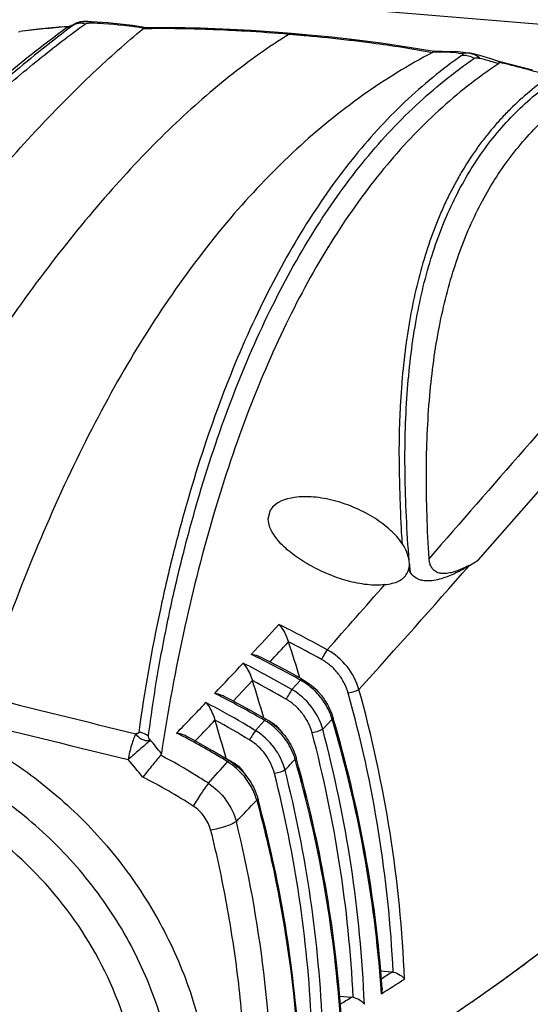
# Model space of a CAD drawing. Units: millimetres. Extents: x 43 to 2330, y 48 to 1634.
# Drawn here: x 325 to 357, y 558 to 621 of the extents above; entities that cross this region are included whole.
import ezdxf

# ---------------------------------------------------------------- set-up
doc = ezdxf.new("R2010")
doc.units = ezdxf.units.MM
doc.layers.add('SLD-0', color=7, linetype='Continuous')

msp = doc.modelspace()

# ---------------------------------------------------------------- linework, layer by layer
at = {"layer": 'SLD-0'}
for p, q in [((302.278, 625.513), (387.738, 618.437)), ((328.282, 620.85), (328.003, 620.716)), ((328.172, 620.788), (328.299, 620.844)), ((328.49, 620.943), (328.282, 620.85)), ((328.297, 620.843), (328.49, 620.943)), ((328.49, 620.943), (328.492, 620.943)), ((329.118, 621.061), (329.118, 621.061)), ((330.5, 620.98), (329.119, 621.061)), ((332.076, 620.797), (330.5, 620.98)), ((324.813, 620.4), (324.886, 620.409)), ((326.067, 620.561), (324.885, 620.426)), ((324.885, 620.426), (324.885, 620.426)), ((327.38, 620.689), (326.067, 620.561)), ((328.066, 620.746), (327.38, 620.689)), ((327.867, 620.642), (328.172, 620.788)), ((327.926, 620.677), (327.867, 620.642)), ((327.922, 620.716), (328.02, 620.724)), ((328.003, 620.716), (327.926, 620.677)), ((332.973, 620.656), (332.076, 620.797)), ((332.768, 620.612), (332.937, 620.615)), ((332.769, 620.612), (332.817, 620.636)), ((332.937, 620.656), (332.817, 620.636)), ((334.438, 620.664), (332.937, 620.656)), ((332.937, 620.615), (333.011, 620.616)), ((336.402, 620.63), (334.438, 620.664)), ((338.303, 620.553), (336.402, 620.63)), ((338.186, 620.513), (338.301, 620.508)), ((339.64, 620.477), (338.303, 620.553)), ((341.095, 620.377), (339.64, 620.477)), ((342.195, 620.29), (341.095, 620.377)), ((342.059, 620.252), (342.191, 620.241)), ((343.323, 620.192), (342.195, 620.29)), ((344.763, 620.053), (343.323, 620.192)), ((346.046, 619.912), (344.763, 620.053)), ((345.886, 619.876), (346.039, 619.858)), ((347.909, 619.677), (346.046, 619.912)), ((349.833, 619.389), (347.909, 619.677)), ((351.293, 619.138), (349.833, 619.389)), ((351.19, 619.087), (351.228, 619.112)), ((351.281, 619.139), (351.228, 619.112)), ((351.778, 619.155), (351.281, 619.139)), ((352.795, 619.133), (351.778, 619.155)), ((353.652, 619.021), (352.795, 619.133)), ((353.68, 619.015), (353.652, 619.021)), ((354.204, 618.881), (353.693, 619.012)), ((354.89, 618.674), (354.204, 618.881)), ((355.336, 618.523), (354.89, 618.674)), ((356.233, 618.302), (355.324, 618.527)), ((355.414, 618.395), (355.379, 618.364)), ((357.556, 617.956), (356.233, 618.302)), ((354.089, 586.741), (360.929, 594.549)), ((340.718, 589.39), (340.872, 589.952)), ((349.712, 586.489), (349.712, 586.497)), ((353.53, 586.407), (354.089, 586.741)), ((349.739, 586.159), (349.753, 585.99)), ((340.646, 580.352), (340.218, 580.568)), ((341.834, 579.733), (340.646, 580.352)), ((342.843, 579.186), (341.834, 579.733)), ((338.487, 577.768), (339.712, 579.077)), ((342.77, 579.109), (342.23, 578.502)), ((342.802, 579.152), (342.782, 579.125)), ((342.802, 579.152), (342.843, 579.186)), ((338.335, 577.85), (337.906, 578.073)), ((339.537, 577.202), (338.335, 577.85)), ((340.561, 576.623), (339.537, 577.202)), ((340.485, 576.54), (339.907, 575.893)), ((340.521, 576.587), (340.498, 576.558)), ((340.521, 576.587), (340.561, 576.623)), ((344.189, 575.977), (344.787, 576.63)), ((344.824, 576.667), (344.802, 576.644)), ((344.843, 576.724), (344.824, 576.667)), ((344.843, 576.724), (344.858, 576.676)), ((344.858, 576.676), (344.865, 576.651)), ((335.942, 575.303), (335.497, 575.54)), ((337.167, 574.615), (335.942, 575.303)), ((338.209, 573.993), (337.167, 574.615)), ((338.03, 574.122), (338.037, 574.096)), ((338.169, 573.957), (338.144, 573.925)), ((338.169, 573.957), (338.209, 573.993)), ((342.474, 574.111), (342.449, 574.086)), ((342.494, 574.169), (342.474, 574.111)), ((342.494, 574.169), (342.507, 574.119)), ((342.507, 574.119), (342.515, 574.092)), ((338.878, 573.514), (338.841, 573.642)), ((340.051, 571.56), (340.072, 571.48)), ((347.853, 560.588), (348.608, 560.526)), ((347.97, 559.471), (347.96, 559.27)), ((345.244, 558.989), (346.044, 558.923))]:
    msp.add_line(p, q, dxfattribs=at)
for centre, radius, start, end in [((329.09, 619.536), 1.529, 115.02665, 121.22169), ((329.082, 619.552), 1.511, 110.88838, 115.03654), ((329.075, 619.569), 1.492, 109.46474, 110.88137), ((329.065, 619.599), 1.461, 106.64784, 109.471), ((329.056, 619.63), 1.428, 105.13351, 106.64112), ((329.053, 619.639), 1.419, 101.74082, 105.13861), ((334.001, 545.536), 75.426, 94.623, 96.94085), ((351.821, 602.639), 16.484, 91.86246, 92.05903), ((353.383, 617.684), 1.364, 94.43893, 103.02293), ((353.38, 617.702), 1.347, 78.33741, 94.39664), ((353.344, 617.667), 1.375, 82.96521, 88.79051), ((351.196, 605.931), 13.117, 73.21609, 76.77067), ((350.786, 604.514), 14.592, 72.06119, 73.2826), ((350.753, 604.409), 14.702, 71.65976, 72.06233), ((334.847, 534.176), 86.759, 74.05079, 76.28672), ((-183.18, 1057.449), 714.099, 317.879993, 318.728292), ((462.335, 595.257), 112.963, 184.44755, 184.61943), ((348.546, 586.465), 1.157, 331.11954, 339.56828), ((348.477, 586.491), 1.23, 339.54457, 343.54936), ((348.765, 586.454), 0.945, 340.7638, 347.89407), ((345.356, 583.338), 5.135, 31.77595, 33.11595), ((345.395, 583.361), 5.09, 31.09937, 31.7811), ((-1003.276, 1773.6), 1799.624, 318.496003, 318.672202), ((53.036, 846.702), 390.991, 317.14007, 317.52085), ((305.043, 509.727), 81.491, 61.05655, 63.50255), ((51.414, 847.487), 393.912, 317.28203, 317.53655), ((265.323, 556.17), 80.774, 16.60212, 18.31296), ((304.063, 508.017), 82.744, 61.05144, 62.70602), ((309.295, 519.054), 68.751, 63.31142, 63.80872), ((115.589, 788.533), 305.571, 316.51792, 317.01418), ((307.735, 518.671), 69.063, 60.03481, 62.97), ((305.689, 512.057), 76.623, 61.05662, 63.25234), ((263.231, 554.675), 80.279, 15.9211, 17.6959), ((306.793, 516.73), 70.504, 60.17586, 62.16611), ((343.728, 578.422), 1.179, 143.38586, 144.3324), ((340.64, 575.298), 4.366, 54.13105, 60.79589), ((340.625, 575.281), 4.389, 40.83326, 54.11624), ((311.908, 527.742), 56.545, 62.68175, 63.30745), ((342.424, 577.316), 1.789, 39.84777, 50.19239), ((340.818, 575.484), 4.218, 39.07466, 40.5353), ((267.895, 556.61), 80.879, 2.7676, 15.53249), ((268.047, 556.706), 81.424, 2.36627, 15.53432), ((783.938, 2424.9), 1903.567, 255.970779, 256.274644), ((163.978, 742.488), 238.776, 315.70477, 316.35035), ((309.512, 523.191), 61.689, 59.86145, 62.64387), ((776.584, 2424.142), 1902.797, 256.176303, 256.481601), ((260.997, 553.165), 79.833, 15.21896, 17.03781), ((314.45, 533.99), 48.324, 58.74015, 61.745), ((341.605, 575.733), 1.381, 143.28564, 144.19796), ((338.257, 572.75), 4.396, 40.29383, 59.55178), ((338.422, 572.927), 4.271, 39.99608, 59.93544), ((306.747, 517.18), 68.374, 59.93857, 60.11915), ((340.107, 574.82), 1.776, 30.04532, 59.911), ((340.995, 575.484), 3.962, 16.8347, 17.78886), ((268.146, 553.833), 79.96, 4.03725, 16.56539), ((344.57, 576.896), 0.342, 309.52096, 312.57403), ((268.178, 553.92), 79.985, 3.97962, 16.5103), ((315.446, 537.677), 42.736, 62.09492, 62.94798), ((338.472, 572.976), 4.201, 38.19655, 39.91712), ((265.696, 555.052), 80.523, 2.74679, 14.88925), ((265.841, 555.144), 81.07, 2.34525, 14.8907), ((201.92, 466.042), 170.797, 39.39266, 39.76951), ((313.188, 533.525), 47.462, 58.29838, 62.0331), ((205.261, 467.835), 165.209, 39.50598, 40.01478), ((-323.342, 1166.804), 888.298, 318.010717, 318.129048), ((313.317, 532.573), 48.343, 58.99641, 59.25655), ((339.838, 572.651), 2.12, 143.0685, 143.7327), ((335.806, 570.185), 4.386, 39.3215, 58.01601), ((295.401, 502.773), 83.114, 58.82777, 58.99138), ((314.889, 534.918), 45.523, 58.58792, 58.87307), ((69.54, 827.197), 372.213, 317.0066, 317.15195), ((338.649, 572.969), 3.943, 16.25278, 17.24818), ((265.891, 552.213), 79.601, 4.07647, 15.93782), ((342.212, 574.352), 0.357, 308.51235, 311.78579), ((265.92, 552.302), 79.635, 4.01695, 15.87998), ((337.697, 572.265), 1.762, 24.66713, 58.59), ((263.568, 553.591), 80.686, 2.32473, 14.19744), ((315.317, 538.951), 38.184, 57.30874, 62.87), ((263.429, 553.501), 80.136, 2.72653, 14.19633), ((152.076, 749.534), 258.883, 316.12327, 316.5392), ((336.21, 570.406), 3.92, 15.61543, 16.65631), ((263.246, 550.634), 79.605, 4.08017, 15.18124), ((259.991, 550.801), 81.028, 359.96075, 13.77875), ((286.149, 656.394), 118.83, 305.64551, 307.47109), ((266.813, 688.532), 151.908, 302.26483, 302.57821), ((267.196, 688.154), 152.196, 302.03542, 302.69237), ((348.557, 559.913), 0.615, 78.47849, 85.24552), ((270.809, 554.113), 77.284, 3.72564, 3.96945), ((279.834, 665.127), 129.607, 304.43814, 305.66437), ((261.129, 697.679), 162.678, 301.15801, 301.46563), ((345.993, 558.305), 0.62, 77.57169, 85.2341), ((346.934, 559.438), 1.039, 343.16301, 350.72546)]:
    msp.add_arc(centre, radius, start, end, dxfattribs=at)
for points, knots in [([(300.674, 592.134), (303.313, 595.348), (308.367, 601.287), (314.781, 608.19), (319.595, 612.926), (322.889, 615.954), (326, 618.595), (328.052, 620.175), (329.048, 620.895)], [0, 0, 0, 0, 0.308039, 0.577552, 0.697779, 0.808241, 0.908943, 1, 1, 1, 1]), ([(329.048, 620.895), (328.923, 620.934), (328.655, 620.962), (328.4, 620.877), (328.289, 620.811)], [0, 0, 0, 0, 0.504446, 1, 1, 1, 1]), ([(328.289, 620.811), (328.305, 620.822), (328.36, 620.861), (328.309, 620.848), (328.299, 620.844)], [0, 0, 0, 0, 0.633213, 1, 1, 1, 1]), ([(328.981, 621.055), (328.964, 621.055), (328.891, 621.05), (328.818, 621.04), (328.765, 621.028)], [0, 0, 0, 0, 0.245294, 1, 1, 1, 1]), ([(329.443, 620.97), (329.377, 621.005), (329.222, 621.049), (329.064, 621.059), (328.981, 621.055)], [0, 0, 0, 0, 0.47324, 1, 1, 1, 1]), ([(329.048, 620.895), (329.067, 620.91), (329.119, 620.932), (329.252, 620.962), (329.363, 620.968), (329.443, 620.97)], [0, 0, 0, 0, 0.178628, 0.409877, 1, 1, 1, 1]), ([(329.443, 620.97), (329.417, 620.984), (329.316, 621.033), (329.202, 621.059), (329.118, 621.061)], [0, 0, 0, 0, 0.257554, 1, 1, 1, 1]), ([(329.443, 620.97), (329.706, 620.963), (330.836, 620.908), (331.96, 620.773), (332.817, 620.636)], [0, 0, 0, 0, 0.232712, 1, 1, 1, 1]), ([(300.419, 579.939), (303.467, 584.646), (307.991, 591.377), (314.101, 599.786), (318.284, 605.22), (322.232, 610.016), (325.935, 614.167), (329.384, 617.669), (331.666, 619.712), (332.768, 620.612)], [0, 0, 0, 0, 0.322727, 0.466505, 0.598095, 0.717268, 0.82392, 0.918094, 1, 1, 1, 1]), ([(327.867, 620.642), (326.558, 619.69), (323.839, 617.54), (319.699, 613.856), (315.244, 609.507), (312.228, 606.329), (310.668, 604.633)], [0, 0, 0, 0, 0.206334, 0.441609, 0.706184, 1, 1, 1, 1]), ([(328.289, 620.811), (326.957, 619.824), (324.188, 617.599), (319.968, 613.798), (315.422, 609.317), (312.344, 606.047), (310.75, 604.303)], [0, 0, 0, 0, 0.206185, 0.441497, 0.706156, 1, 1, 1, 1]), ([(342.059, 620.252), (340.732, 619.428), (338.066, 617.521), (334.224, 614.107), (330.378, 610.03), (326.533, 605.298), (322.698, 599.92), (318.878, 593.907), (315.083, 587.272), (312.654, 582.596), (311.442, 580.16)], [0, 0, 0, 0, 0.091867, 0.19224, 0.301853, 0.421194, 0.550573, 0.690147, 0.839971, 1, 1, 1, 1]), ([(333.011, 620.616), (333.441, 620.622), (335.167, 620.629), (336.893, 620.577), (338.186, 620.513)], [0, 0, 0, 0, 0.249343, 1, 1, 1, 1]), ([(338.186, 620.513), (338.196, 620.52), (338.231, 620.543), (338.273, 620.555), (338.303, 620.553)], [0, 0, 0, 0, 0.278652, 1, 1, 1, 1]), ([(338.301, 620.508), (338.615, 620.492), (339.869, 620.422), (341.121, 620.33), (342.059, 620.252)], [0, 0, 0, 0, 0.250568, 1, 1, 1, 1]), ([(342.195, 620.29), (342.184, 620.291), (342.136, 620.29), (342.09, 620.271), (342.059, 620.252)], [0, 0, 0, 0, 0.234429, 1, 1, 1, 1]), ([(342.191, 620.241), (342.5, 620.215), (343.733, 620.108), (344.965, 619.983), (345.886, 619.876)], [0, 0, 0, 0, 0.250786, 1, 1, 1, 1]), ([(345.886, 619.876), (345.899, 619.883), (345.949, 619.907), (346.006, 619.917), (346.046, 619.912)], [0, 0, 0, 0, 0.272632, 1, 1, 1, 1]), ([(346.039, 619.858), (346.469, 619.807), (348.192, 619.592), (349.908, 619.323), (351.19, 619.087)], [0, 0, 0, 0, 0.249379, 1, 1, 1, 1]), ([(351.19, 619.087), (349.652, 618.281), (346.622, 616.411), (342.386, 612.951), (338.395, 608.796), (334.66, 603.955), (331.186, 598.437), (327.977, 592.256), (325.035, 585.43), (323.307, 580.616), (322.481, 578.111)], [0, 0, 0, 0, 0.101698, 0.207687, 0.319456, 0.438262, 0.565102, 0.700711, 0.845583, 1, 1, 1, 1]), ([(351.285, 619.114), (351.622, 619.125), (352.221, 619.127), (352.82, 619.066), (353.075, 619.013)], [0, 0, 0, 0, 0.564222, 1, 1, 1, 1]), ([(353.373, 619.042), (353.298, 619.044), (353.197, 619.038), (353.099, 619.019), (353.075, 619.013)], [0, 0, 0, 0, 0.755268, 1, 1, 1, 1]), ([(353.075, 619.013), (353.096, 619.005), (353.154, 618.969), (353.101, 618.92), (353.08, 618.905)], [0, 0, 0, 0, 0.46383, 1, 1, 1, 1]), ([(354.048, 618.827), (354.012, 618.853), (353.935, 618.905), (353.759, 618.986), (353.612, 619.02), (353.512, 619.032)], [0, 0, 0, 0, 0.231782, 0.477896, 1, 1, 1, 1]), ([(354.199, 618.698), (354.132, 618.775), (353.978, 618.91), (353.788, 618.989), (353.693, 619.012)], [0, 0, 0, 0, 0.509589, 1, 1, 1, 1]), ([(353.08, 618.905), (351.789, 618.012), (349.278, 615.956), (345.897, 612.24), (342.823, 607.834), (340.06, 602.751), (337.614, 596.993), (335.885, 591.743), (334.658, 587.219), (333.506, 582.258), (332.83, 578.414), (332.474, 575.783)], [0, 0, 0, 0, 0.096027, 0.197583, 0.306391, 0.423817, 0.55091, 0.688531, 0.761553, 0.837586, 1, 1, 1, 1]), ([(333.086, 575.529), (333.26, 576.884), (333.655, 579.52), (334.396, 583.359), (335.243, 587), (336.47, 591.527), (338.209, 596.776), (340.673, 602.531), (343.46, 607.615), (346.565, 612.021), (349.984, 615.74), (352.521, 617.8), (353.826, 618.696)], [0, 0, 0, 0, 0.083309, 0.162558, 0.238441, 0.31131, 0.448592, 0.575411, 0.692704, 0.801572, 0.903419, 1, 1, 1, 1]), ([(355.379, 618.364), (354.041, 617.473), (351.437, 615.415), (347.924, 611.671), (344.733, 607.212), (341.87, 602.048), (339.338, 596.182), (337.136, 589.614), (335.27, 582.303), (334.316, 577.146), (333.915, 574.435)], [0, 0, 0, 0, 0.096053, 0.197382, 0.305802, 0.422795, 0.549527, 0.686977, 0.836267, 1, 1, 1, 1]), ([(353.08, 618.905), (353.209, 618.924), (353.48, 618.904), (353.721, 618.779), (353.826, 618.697)], [0, 0, 0, 0, 0.494581, 1, 1, 1, 1]), ([(354.198, 618.7), (354.126, 618.713), (354.024, 618.73), (353.898, 618.726), (353.846, 618.71), (353.826, 618.696)], [0, 0, 0, 0, 0.577373, 0.812059, 1, 1, 1, 1]), ([(354.199, 618.698), (354.163, 618.733), (354.113, 618.777), (354.061, 618.817), (354.048, 618.827)], [0, 0, 0, 0, 0.754807, 1, 1, 1, 1]), ([(355.415, 618.462), (355.409, 618.469), (355.388, 618.495), (355.359, 618.515), (355.337, 618.523)], [0, 0, 0, 0, 0.276583, 1, 1, 1, 1]), ([(355.415, 618.462), (355.422, 618.452), (355.433, 618.427), (355.421, 618.404), (355.414, 618.395)], [0, 0, 0, 0, 0.528905, 1, 1, 1, 1]), ([(358.687, 617.595), (357.777, 616.961), (356.704, 616.067), (355.546, 614.868), (354.991, 614.236), (354.46, 613.578), (353.777, 612.662), (353.151, 611.688), (352.579, 610.668), (352.168, 609.872), (351.782, 609.046), (351.302, 607.896), (350.534, 605.735), (349.887, 603.102), (349.444, 600.31), (349.255, 598.451), (349.145, 596.907), (349.06, 595.282), (349.038, 593.613), (349.068, 591.901), (349.102, 590.797), (349.134, 589.897), (349.168, 588.972), (349.205, 588.273), (349.257, 587.805)], [0, 0, 0, 0, 0.101706, 0.127245, 0.152882, 0.178703, 0.204772, 0.257682, 0.284654, 0.312042, 0.339865, 0.368156, 0.42633, 0.550008, 0.616106, 0.685401, 0.721302, 0.758079, 0.834552, 0.874322, 0.915097, 0.935854, 0.956857, 1, 1, 1, 1]), ([(349.695, 586.715), (349.553, 588.58), (349.372, 592.129), (349.486, 597.206), (350.013, 601.771), (350.964, 605.856), (352.346, 609.471), (354.156, 612.621), (356.388, 615.302), (358.147, 616.77), (359.075, 617.416)], [0, 0, 0, 0, 0.166926, 0.316928, 0.452659, 0.576341, 0.690236, 0.796873, 0.899104, 1, 1, 1, 1]), ([(350.966, 586.857), (350.853, 588.675), (350.729, 592.135), (350.923, 597.08), (351.518, 601.525), (352.521, 605.5), (353.937, 609.017), (355.767, 612.078), (358.006, 614.679), (359.758, 616.1), (360.68, 616.725)], [0, 0, 0, 0, 0.166105, 0.315549, 0.450918, 0.574468, 0.688489, 0.795503, 0.89834, 1, 1, 1, 1]), ([(372.224, 611.107), (370.823, 609.524), (367.771, 606.06), (360.679, 597.982), (354.998, 591.478), (350.966, 586.857)], [0, 0, 0, 0, 0.196659, 0.429495, 1, 1, 1, 1]), ([(349.257, 587.805), (349.047, 588.114), (348.503, 588.709), (347.491, 589.466), (346.286, 590.1), (345.183, 590.486), (344.278, 590.688), (343.618, 590.777), (342.986, 590.8), (342.029, 590.736), (341.166, 590.441), (340.872, 589.952)], [0, 0, 0, 0, 0.118007, 0.252497, 0.398015, 0.547264, 0.620512, 0.691102, 0.757741, 0.819248, 1, 1, 1, 1]), ([(348.141, 585.189), (347.769, 585.142), (346.962, 585.16), (345.737, 585.409), (344.491, 585.845), (343.313, 586.423), (342.279, 587.099), (341.562, 587.734), (341.131, 588.266), (340.84, 588.744), (340.717, 589.141), (340.718, 589.39)], [0, 0, 0, 0, 0.123223, 0.262905, 0.410095, 0.556157, 0.693516, 0.815597, 0.869418, 0.91796, 1, 1, 1, 1]), ([(349.695, 586.715), (349.669, 586.9), (349.558, 587.282), (349.374, 587.634), (349.257, 587.805)], [0, 0, 0, 0, 0.472668, 1, 1, 1, 1]), ([(349.688, 586.256), (349.692, 586.275), (349.707, 586.352), (349.712, 586.43), (349.712, 586.489)], [0, 0, 0, 0, 0.241743, 1, 1, 1, 1]), ([(349.712, 586.497), (349.712, 586.514), (349.71, 586.587), (349.703, 586.66), (349.695, 586.715)], [0, 0, 0, 0, 0.241405, 1, 1, 1, 1]), ([(353.526, 586.406), (353.465, 586.369), (353.345, 586.293), (353.161, 586.183), (352.97, 586.083), (352.711, 585.949), (352.376, 585.792), (351.955, 585.626), (351.5, 585.49), (351.086, 585.423), (350.718, 585.422), (350.385, 585.477), (350.024, 585.645), (349.829, 585.863), (349.753, 585.99)], [0, 0, 0, 0, 0.050965, 0.102175, 0.154013, 0.206148, 0.311691, 0.419745, 0.531997, 0.652542, 0.719438, 0.796144, 0.893686, 1, 1, 1, 1]), ([(353.522, 586.405), (353.475, 586.38), (353.378, 586.337), (353.233, 586.268), (353.086, 586.198), (352.883, 586.113), (352.618, 586.015), (352.274, 585.923), (351.956, 585.885), (351.665, 585.909), (351.399, 585.993), (351.168, 586.188), (351.041, 586.437), (350.985, 586.66), (350.969, 586.798), (350.965, 586.863)], [0, 0, 0, 0, 0.049258, 0.098996, 0.149301, 0.200104, 0.303896, 0.412422, 0.531048, 0.599465, 0.683487, 0.786565, 0.870887, 0.93912, 1, 1, 1, 1]), ([(348.141, 585.189), (348.301, 585.21), (348.602, 585.259), (349.013, 585.394), (349.345, 585.606), (349.501, 585.802), (349.558, 585.907)], [0, 0, 0, 0, 0.294345, 0.553059, 0.783256, 1, 1, 1, 1]), ([(341.401, 582.657), (341.538, 582.51), (341.776, 582.154), (341.936, 581.76), (342.005, 581.549)], [0, 0, 0, 0, 0.4746, 1, 1, 1, 1]), ([(340.218, 580.568), (340.174, 580.591), (339.989, 580.672), (339.79, 580.723), (339.639, 580.747)], [0, 0, 0, 0, 0.244663, 1, 1, 1, 1]), ([(344.48, 581.039), (344.415, 580.955), (344.288, 580.751), (344.172, 580.542), (344.113, 580.423)], [0, 0, 0, 0, 0.443763, 1, 1, 1, 1]), ([(346.497, 578.513), (346.347, 579.039), (345.824, 580.041), (344.963, 580.772), (344.48, 581.039)], [0, 0, 0, 0, 0.497622, 1, 1, 1, 1]), ([(339.121, 580.19), (339.186, 580.117), (339.444, 579.782), (339.612, 579.386), (339.712, 579.077)], [0, 0, 0, 0, 0.230443, 1, 1, 1, 1]), ([(345.82, 578.268), (345.757, 578.492), (345.585, 578.931), (345.2, 579.525), (344.709, 580.038), (344.318, 580.308), (344.113, 580.423)], [0, 0, 0, 0, 0.247876, 0.498096, 0.749303, 1, 1, 1, 1]), ([(337.906, 578.073), (337.861, 578.096), (337.67, 578.183), (337.465, 578.236), (337.309, 578.261)], [0, 0, 0, 0, 0.244133, 1, 1, 1, 1]), ([(342.23, 578.502), (342.165, 578.418), (342.037, 578.218), (341.919, 578.012), (341.858, 577.896)], [0, 0, 0, 0, 0.446527, 1, 1, 1, 1]), ([(344.189, 575.978), (344.047, 576.498), (343.542, 577.494), (342.703, 578.23), (342.23, 578.502)], [0, 0, 0, 0, 0.49739, 1, 1, 1, 1]), ([(346.497, 578.513), (346.46, 578.487), (346.367, 578.439), (346.144, 578.349), (345.954, 578.296), (345.82, 578.268)], [0, 0, 0, 0, 0.185919, 0.433725, 1, 1, 1, 1]), ([(314.814, 578.02), (316.358, 577.676), (319.408, 576.713), (323.685, 574.523), (327.564, 571.645), (330.92, 568.172), (333.648, 564.212), (335.662, 559.889), (336.897, 555.341), (337.175, 552.227), (337.172, 550.684)], [0, 0, 0, 0, 0.124829, 0.250798, 0.377394, 0.504008, 0.630042, 0.754961, 0.878351, 1, 1, 1, 1]), ([(339.907, 575.893), (339.649, 576.049), (338.611, 576.669), (337.554, 577.256), (336.75, 577.674)], [0, 0, 0, 0, 0.250246, 1, 1, 1, 1]), ([(336.75, 577.674), (336.813, 577.6), (337.066, 577.262), (337.228, 576.865), (337.326, 576.556)], [0, 0, 0, 0, 0.230833, 1, 1, 1, 1]), ([(343.515, 575.742), (343.455, 575.964), (343.29, 576.399), (342.918, 576.991), (342.44, 577.505), (342.059, 577.779), (341.858, 577.896)], [0, 0, 0, 0, 0.247756, 0.49791, 0.749147, 1, 1, 1, 1]), ([(344.768, 576.695), (344.726, 576.827), (344.528, 577.35), (344.221, 577.832), (343.946, 578.15)], [0, 0, 0, 0, 0.247673, 1, 1, 1, 1]), ([(344.092, 578.143), (344.178, 578.038), (344.496, 577.605), (344.73, 577.109), (344.843, 576.724)], [0, 0, 0, 0, 0.252299, 1, 1, 1, 1]), ([(334.965, 550.398), (334.968, 551.975), (334.654, 555.163), (333.269, 559.789), (331.021, 564.13), (327.998, 568.02), (324.315, 571.314), (320.111, 573.885), (315.545, 575.636), (310.789, 576.499), (306.026, 576.438), (301.436, 575.452), (297.198, 573.577), (293.479, 570.881), (290.424, 567.469), (288.155, 563.476), (286.759, 559.06), (286.447, 555.968), (286.444, 554.416)], [0, 0, 0, 0, 0.062509, 0.125991, 0.190297, 0.255147, 0.320194, 0.38506, 0.449392, 0.512913, 0.575459, 0.637012, 0.697708, 0.75782, 0.81772, 0.877818, 0.938482, 1, 1, 1, 1]), ([(336.062, 575.235), (336.168, 575.345), (336.592, 575.783), (337.014, 576.223), (337.326, 576.556)], [0, 0, 0, 0, 0.250714, 1, 1, 1, 1]), ([(332.282, 575.69), (332.229, 575.589), (332.13, 575.352), (331.951, 574.813), (331.845, 574.37), (331.791, 574.062)], [0, 0, 0, 0, 0.200532, 0.450354, 1, 1, 1, 1]), ([(332.474, 575.783), (332.468, 575.752), (332.415, 575.718), (332.346, 575.699), (332.303, 575.692), (332.282, 575.69)], [0, 0, 0, 0, 0.425058, 0.704008, 1, 1, 1, 1]), ([(332.282, 575.69), (332.303, 575.656), (332.354, 575.583), (332.494, 575.446), (332.675, 575.338), (332.87, 575.271), (333.029, 575.244), (333.146, 575.264), (333.199, 575.301)], [0, 0, 0, 0, 0.112822, 0.246226, 0.54751, 0.693096, 0.820441, 1, 1, 1, 1]), ([(333.086, 575.529), (333.044, 575.564), (332.862, 575.693), (332.642, 575.764), (332.474, 575.783)], [0, 0, 0, 0, 0.243553, 1, 1, 1, 1]), ([(335.497, 575.54), (335.451, 575.565), (335.254, 575.656), (335.043, 575.711), (334.882, 575.737)], [0, 0, 0, 0, 0.244066, 1, 1, 1, 1]), ([(339.907, 575.892), (339.841, 575.809), (339.711, 575.613), (339.589, 575.412), (339.526, 575.299)], [0, 0, 0, 0, 0.449237, 1, 1, 1, 1]), ([(341.789, 573.38), (341.655, 573.892), (341.174, 574.876), (340.365, 575.615), (339.907, 575.893)], [0, 0, 0, 0, 0.49713, 1, 1, 1, 1]), ([(344.189, 575.977), (344.152, 575.952), (344.059, 575.905), (343.836, 575.818), (343.647, 575.768), (343.515, 575.742)], [0, 0, 0, 0, 0.187884, 0.435866, 1, 1, 1, 1]), ([(333.199, 575.301), (333.122, 575.22), (332.928, 575.035), (332.463, 574.617), (332.07, 574.286), (331.791, 574.062)], [0, 0, 0, 0, 0.178951, 0.427931, 1, 1, 1, 1]), ([(333.199, 575.301), (333.169, 575.339), (333.12, 575.407), (333.084, 575.491), (333.086, 575.529)], [0, 0, 0, 0, 0.553503, 1, 1, 1, 1]), ([(341.118, 573.154), (341.003, 573.591), (340.604, 574.433), (339.914, 575.06), (339.526, 575.299)], [0, 0, 0, 0, 0.497672, 1, 1, 1, 1]), ([(342.414, 574.138), (342.373, 574.27), (342.181, 574.792), (341.881, 575.274), (341.61, 575.593)], [0, 0, 0, 0, 0.247597, 1, 1, 1, 1]), ([(341.773, 575.574), (341.855, 575.469), (342.162, 575.039), (342.386, 574.548), (342.494, 574.169)], [0, 0, 0, 0, 0.252312, 1, 1, 1, 1]), ([(332.663, 550.569), (332.665, 551.658), (332.502, 553.853), (331.524, 558.179), (329.106, 563.317), (324.606, 568.463), (318.885, 572.2), (313.466, 573.873), (309.051, 574.231), (305.785, 574.011), (302.628, 573.306), (299.651, 572.13), (296.92, 570.511), (295.302, 569.156), (294.556, 568.421)], [0, 0, 0, 0, 0.061874, 0.124509, 0.251404, 0.379885, 0.5083, 0.635018, 0.697536, 0.759295, 0.820309, 0.88066, 0.940492, 1, 1, 1, 1]), ([(333.866, 574.324), (333.691, 574.118), (333.414, 573.781), (333.04, 573.314), (332.83, 573.062), (332.729, 572.934)], [0, 0, 0, 0, 0.452232, 0.72856, 1, 1, 1, 1]), ([(336.904, 572.54), (336.657, 572.7), (335.666, 573.33), (334.645, 573.915), (333.866, 574.324)], [0, 0, 0, 0, 0.250265, 1, 1, 1, 1]), ([(341.789, 573.38), (341.752, 573.355), (341.658, 573.309), (341.436, 573.226), (341.249, 573.178), (341.118, 573.154)], [0, 0, 0, 0, 0.189804, 0.437945, 1, 1, 1, 1]), ([(336.904, 572.54), (336.746, 572.33), (336.419, 571.849), (336.106, 571.359), (335.94, 571.087)], [0, 0, 0, 0, 0.452177, 1, 1, 1, 1]), ([(336.904, 572.54), (337.333, 572.254), (338.092, 571.532), (338.553, 570.589), (338.687, 570.1)], [0, 0, 0, 0, 0.504436, 1, 1, 1, 1]), ([(339.966, 571.529), (339.928, 571.658), (339.745, 572.172), (339.458, 572.647), (339.199, 572.964)], [0, 0, 0, 0, 0.247534, 1, 1, 1, 1]), ([(339.295, 573.037), (339.383, 572.927), (339.708, 572.478), (339.942, 571.961), (340.051, 571.56)], [0, 0, 0, 0, 0.252463, 1, 1, 1, 1]), ([(339.985, 571.459), (340.324, 570.212), (341.554, 565.226), (342.304, 560.121), (342.576, 556.289)], [0, 0, 0, 0, 0.251799, 1, 1, 1, 1]), ([(340.051, 571.56), (340.055, 571.545), (340.038, 571.502), (340.006, 571.476), (339.986, 571.461)], [0, 0, 0, 0, 0.38168, 1, 1, 1, 1]), ([(337.047, 569.551), (336.968, 569.86), (336.691, 570.459), (336.211, 570.911), (335.94, 571.087)], [0, 0, 0, 0, 0.4968, 1, 1, 1, 1]), ([(338.687, 570.1), (338.594, 570.038), (338.365, 569.923), (337.823, 569.719), (337.366, 569.605), (337.047, 569.551)], [0, 0, 0, 0, 0.192549, 0.440363, 1, 1, 1, 1]), ([(337.047, 569.551), (337.428, 567.982), (338.104, 564.832), (338.826, 560.068), (339.257, 555.295), (339.351, 552.11), (339.347, 550.523)], [0, 0, 0, 0, 0.252063, 0.502792, 0.752117, 1, 1, 1, 1]), ([(341.019, 550.746), (344.165, 552.511), (350.115, 556.079), (355.801, 560.06), (358.441, 562.083)], [0, 0, 0, 0, 0.520302, 1, 1, 1, 1]), ([(348.68, 560.516), (348.84, 560.483), (349.109, 560.363), (349.333, 560.171), (349.402, 560.068)], [0.0000103, 0.0000103, 0.0000103, 0.0000103, 0.5692361, 1, 1, 1, 1]), ([(346.126, 558.91), (346.285, 558.876), (346.551, 558.754), (346.774, 558.564), (346.844, 558.462)], [0.000013, 0.000013, 0.000013, 0.000013, 0.5674503, 1, 1, 1, 1])]:
    msp.add_open_spline(points, degree=3, knots=knots, dxfattribs=at)
for points in [[(328.492, 620.943), (328.688, 621.026), (328.906, 621.067), (329.118, 621.061)], [(342.843, 579.186), (343.288, 578.942), (343.694, 578.611), (344.024, 578.225)], [(333.866, 574.324), (333.892, 574.355), (333.909, 574.395), (333.915, 574.435)], [(338.209, 573.993), (338.62, 573.741), (338.993, 573.413), (339.295, 573.037)]]:
    msp.add_open_spline(points, degree=3, dxfattribs=at)

doc.saveas('drawing.dxf')
